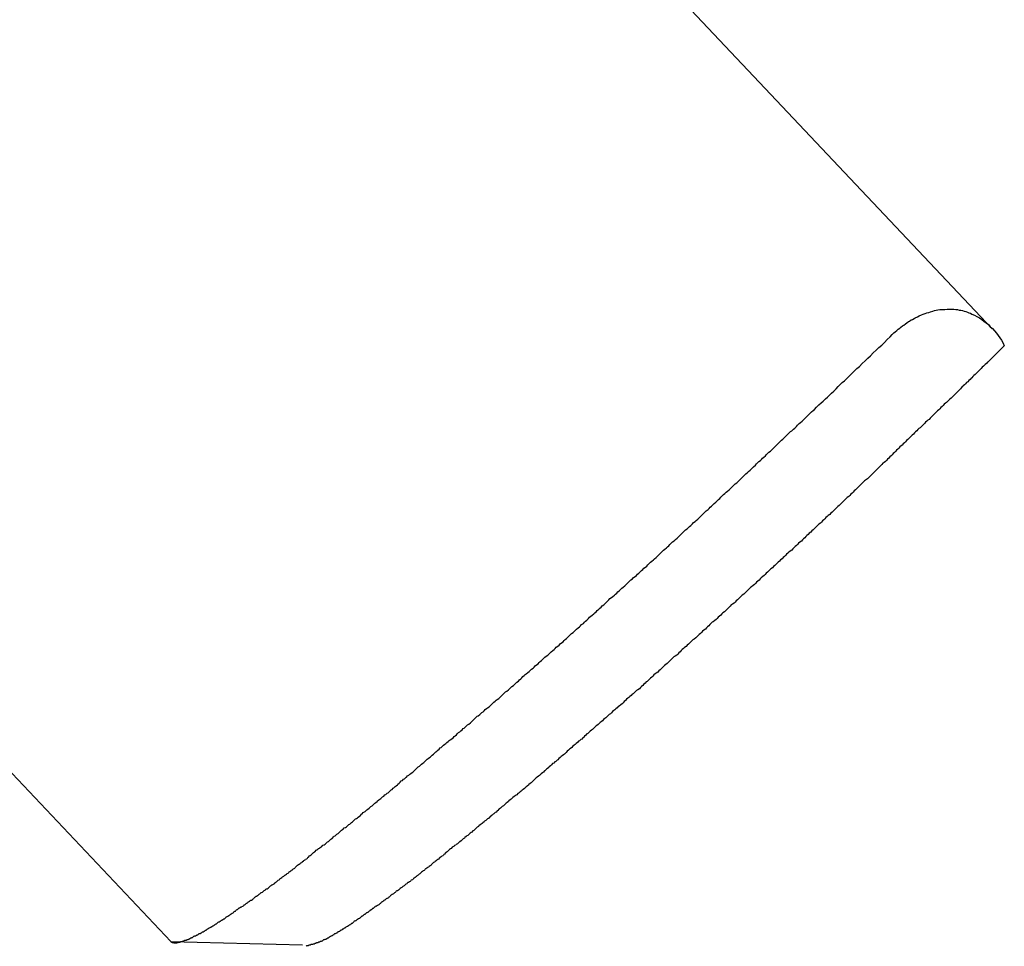
# Model space of a CAD drawing. Extents: x -33.7 to 33.7, y -35.3 to 35.3.
# Drawn here: x -7.3 to -6.8, y -0.9 to -0.4 of the extents above; entities that cross this region are included whole.
import ezdxf

# ---------------------------------------------------------------- set-up
doc = ezdxf.new("R2010")
doc.units = 0
doc.layers.get('0').update_dxf_attribs({"linetype": 'CONTINUOUS'})

msp = doc.modelspace()

# ---------------------------------------------------------------- linework, layer by layer
at = {"color": 0}
for points in [[(-6.7715, -0.5704), (-8.1252, 0.8624)], [(-6.7715, -0.5704), (-8.1252, 0.8624)], [(-6.7715, -0.5704), (-8.1252, 0.8624)], [(-6.7715, -0.5704), (-8.1252, 0.8624)], [(-6.7715, -0.5704), (-8.1252, 0.8624)], [(-6.7715, -0.5704), (-8.1252, 0.8624)], [(-6.7715, -0.5704), (-8.1252, 0.8624)], [(-6.7715, -0.5704), (-8.1252, 0.8624)], [(-6.7715, -0.5704), (-8.1252, 0.8624)], [(-6.7715, -0.5704), (-8.1252, 0.8624)], [(-6.7715, -0.5704), (-8.1252, 0.8624)], [(-6.7715, -0.5704), (-8.1252, 0.8624)], [(-6.7715, -0.5704), (-8.1252, 0.8624)], [(-6.7715, -0.5704), (-8.1252, 0.8624)], [(-6.7715, -0.5704), (-8.1252, 0.8624)], [(-6.7715, -0.5704), (-8.1252, 0.8624)], [(-6.7715, -0.5704), (-8.1252, 0.8624)], [(-6.7715, -0.5704), (-8.1252, 0.8624)], [(-6.7715, -0.5704), (-8.1252, 0.8624)], [(-6.7715, -0.5704), (-8.1252, 0.8624)], [(-6.7715, -0.5704), (-8.1252, 0.8624)], [(-8.5138, 0.4787), (-7.2121, -0.8991)], [(-8.5138, 0.4787), (-7.2121, -0.8991)], [(-8.5138, 0.4787), (-7.2121, -0.8991)], [(-8.5138, 0.4787), (-7.2121, -0.8991)], [(-8.5138, 0.4787), (-7.2121, -0.8991)], [(-8.5138, 0.4787), (-7.2121, -0.8991)], [(-8.5138, 0.4787), (-7.2121, -0.8991)], [(-8.5138, 0.4787), (-7.2121, -0.8991)], [(-8.5138, 0.4787), (-7.2121, -0.8991)], [(-8.5138, 0.4787), (-7.2121, -0.8991)], [(-8.5138, 0.4787), (-7.2121, -0.8991)], [(-8.5138, 0.4787), (-7.2121, -0.8991)], [(-8.5138, 0.4787), (-7.2121, -0.8991)], [(-8.5138, 0.4787), (-7.2121, -0.8991)], [(-8.5138, 0.4787), (-7.2121, -0.8991)], [(-8.5138, 0.4787), (-7.2121, -0.8991)], [(-8.5138, 0.4787), (-7.2121, -0.8991)], [(-8.5138, 0.4787), (-7.2121, -0.8991)], [(-8.5138, 0.4787), (-7.2121, -0.8991)], [(-8.5138, 0.4787), (-7.2121, -0.8991)], [(-8.5138, 0.4787), (-7.2121, -0.8991)], [(-6.825, -0.5735), (-6.825, -0.5735), (-6.8241, -0.5726), (-6.8234, -0.572), (-6.8225, -0.5713), (-6.8219, -0.5707), (-6.821, -0.5701), (-6.8204, -0.5695), (-6.8195, -0.5689), (-6.8189, -0.5684), (-6.818, -0.5678), (-6.8172, -0.5672), (-6.8163, -0.5666), (-6.8157, -0.5663), (-6.8148, -0.5657), (-6.8142, -0.5654), (-6.8133, -0.5649), (-6.8127, -0.5646), (-6.8127, -0.5646), (-6.8115, -0.564), (-6.8106, -0.5635), (-6.8094, -0.5629), (-6.8085, -0.5626), (-6.8073, -0.5622), (-6.8064, -0.5619), (-6.8054, -0.5616), (-6.8045, -0.5613), (-6.8033, -0.561), (-6.8024, -0.5607), (-6.8015, -0.5604), (-6.8006, -0.5603), (-6.7995, -0.56), (-6.7986, -0.56), (-6.7977, -0.56), (-6.7968, -0.56), (-6.7968, -0.56), (-6.7956, -0.5599), (-6.7947, -0.5599), (-6.7937, -0.5599), (-6.7928, -0.5599), (-6.7919, -0.5599), (-6.791, -0.5601), (-6.7901, -0.5601), (-6.7892, -0.5604), (-6.7883, -0.5604), (-6.7874, -0.5607), (-6.7865, -0.5609), (-6.7856, -0.5612), (-6.7847, -0.5615), (-6.7839, -0.5618), (-6.783, -0.5621), (-6.7824, -0.5626), (-6.7824, -0.5626), (-6.7809, -0.5632), (-6.7796, -0.5638), (-6.7782, -0.5645), (-6.777, -0.5654), (-6.7758, -0.5663), (-6.7746, -0.5672), (-6.7734, -0.5681), (-6.7724, -0.5693), (-6.7712, -0.5703), (-6.7702, -0.5715), (-6.7691, -0.5727), (-6.7682, -0.574), (-6.7673, -0.5752), (-6.7664, -0.5766), (-6.7655, -0.5781), (-6.7649, -0.5796)], [(-6.7715, -0.5704), (-6.7715, -0.5704)], [(-7.2121, -0.8991), (-7.2112, -0.8997), (-7.2112, -0.8997), (-7.2109, -0.8997), (-7.2109, -0.8997), (-7.2108, -0.8997), (-7.2108, -0.8997), (-7.2105, -0.8997), (-7.2105, -0.8997), (-7.2105, -0.8997), (-7.2105, -0.8998), (-7.2102, -0.8998), (-7.2102, -0.8998), (-7.2102, -0.8998), (-7.2102, -0.8998), (-7.2099, -0.8998), (-7.2099, -0.8998), (-7.2099, -0.8998), (-7.2099, -0.8999), (-7.2099, -0.8999), (-7.2096, -0.8998), (-7.2096, -0.8998), (-7.2093, -0.8998), (-7.2093, -0.8998), (-7.209, -0.8998), (-7.209, -0.8998), (-7.209, -0.8998), (-7.209, -0.8998), (-7.2087, -0.8997), (-7.2087, -0.8997), (-7.2085, -0.8997), (-7.2085, -0.8997), (-7.2082, -0.8997), (-7.2082, -0.8997), (-7.2082, -0.8997), (-7.2082, -0.8997), (-7.2082, -0.8997), (-7.2079, -0.8994), (-7.2079, -0.8994), (-7.2076, -0.8994), (-7.2076, -0.8994), (-7.2073, -0.8994), (-7.2073, -0.8994), (-7.2071, -0.8994), (-7.2071, -0.8994), (-7.2068, -0.8992), (-7.2068, -0.8992), (-7.2065, -0.8992), (-7.2065, -0.8992), (-7.2062, -0.8992), (-7.2062, -0.8992), (-7.2062, -0.8992), (-7.2062, -0.8992), (-7.2062, -0.8992), (-7.2059, -0.8989), (-7.2059, -0.8989), (-7.2056, -0.8989), (-7.2056, -0.8989), (-7.2053, -0.8987), (-7.2053, -0.8987), (-7.205, -0.8987), (-7.205, -0.8987), (-7.2047, -0.8984), (-7.2047, -0.8984), (-7.2044, -0.8984), (-7.2044, -0.8984), (-7.2041, -0.8984), (-7.2041, -0.8984), (-7.2038, -0.8984), (-7.2038, -0.8984), (-7.2038, -0.8984), (-7.2035, -0.8981), (-7.2032, -0.8981), (-7.2029, -0.8981), (-7.2029, -0.8981), (-7.2026, -0.8978), (-7.2026, -0.8978), (-7.2023, -0.8978), (-7.2023, -0.8978), (-7.202, -0.8975), (-7.202, -0.8975), (-7.2017, -0.8975), (-7.2017, -0.8975), (-7.2014, -0.8972), (-7.2014, -0.8972), (-7.2011, -0.8972), (-7.2011, -0.8972), (-7.2011, -0.8972), (-7.2008, -0.8969), (-7.2005, -0.8969), (-7.2002, -0.8966), (-7.2002, -0.8966), (-7.1999, -0.8963), (-7.1999, -0.8963), (-7.1996, -0.8963), (-7.1996, -0.8963), (-7.1993, -0.896), (-7.199, -0.896), (-7.1987, -0.896), (-7.1987, -0.896), (-7.1984, -0.8957), (-7.1984, -0.8957), (-7.1981, -0.8957), (-7.1981, -0.8957), (-7.1981, -0.8957), (-7.1978, -0.8954), (-7.1975, -0.8954), (-7.1972, -0.8951), (-7.1972, -0.8951), (-7.1969, -0.8948), (-7.1966, -0.8948), (-7.1963, -0.8948), (-7.1963, -0.8948), (-7.196, -0.8945), (-7.1957, -0.8945), (-7.1954, -0.8942), (-7.1954, -0.8942), (-7.1951, -0.8939), (-7.195, -0.8939), (-7.1947, -0.8939), (-7.1947, -0.8939), (-7.1947, -0.8939), (-7.1944, -0.8936), (-7.1941, -0.8936), (-7.1938, -0.8933), (-7.1938, -0.8933), (-7.1935, -0.893), (-7.1932, -0.893), (-7.1929, -0.8927), (-7.1929, -0.8927), (-7.1926, -0.8924), (-7.1923, -0.8924), (-7.192, -0.8921), (-7.192, -0.8921), (-7.1917, -0.8918), (-7.1914, -0.8918), (-7.1911, -0.8917), (-7.1911, -0.8917), (-7.1911, -0.8917), (-7.1908, -0.8914), (-7.1905, -0.8914), (-7.1902, -0.8911), (-7.19, -0.8911), (-7.1897, -0.8908), (-7.1894, -0.8908), (-7.1891, -0.8905), (-7.1891, -0.8905), (-7.1888, -0.8902), (-7.1885, -0.8902), (-7.1882, -0.8899), (-7.1882, -0.8899), (-7.1879, -0.8896), (-7.1876, -0.8896), (-7.1873, -0.8893), (-7.1873, -0.8893), (-7.1873, -0.8893), (-7.187, -0.889), (-7.1867, -0.8888), (-7.1864, -0.8885), (-7.1861, -0.8885), (-7.1858, -0.8882), (-7.1855, -0.8882), (-7.1852, -0.8879), (-7.1852, -0.8879), (-7.1849, -0.8876), (-7.1846, -0.8876), (-7.1843, -0.8873), (-7.184, -0.8873), (-7.1837, -0.887), (-7.1834, -0.887), (-7.1831, -0.8867), (-7.1831, -0.8867), (-7.1831, -0.8867), (-7.1828, -0.8864), (-7.1825, -0.8861), (-7.1822, -0.8858), (-7.1819, -0.8858), (-7.1816, -0.8855), (-7.1813, -0.8855), (-7.181, -0.8852), (-7.1808, -0.8852), (-7.1805, -0.8849), (-7.1802, -0.8846), (-7.1799, -0.8843), (-7.1796, -0.8843), (-7.1793, -0.884), (-7.179, -0.884), (-7.1787, -0.8837), (-7.1787, -0.8837), (-7.1787, -0.8837), (-7.1784, -0.8834), (-7.1781, -0.8831), (-7.1778, -0.8828), (-7.1775, -0.8828), (-7.1772, -0.8825), (-7.1769, -0.8822), (-7.1766, -0.8819), (-7.1763, -0.8819), (-7.176, -0.8816), (-7.1757, -0.8813), (-7.1754, -0.881), (-7.1751, -0.881), (-7.1748, -0.8807), (-7.1745, -0.8807), (-7.1742, -0.8804), (-7.174, -0.8804), (-7.174, -0.8804), (-7.1734, -0.8801), (-7.1731, -0.8798), (-7.1728, -0.8795), (-7.1725, -0.8795), (-7.1722, -0.8792), (-7.1719, -0.8789), (-7.1716, -0.8786), (-7.1713, -0.8786), (-7.171, -0.8783), (-7.1707, -0.878), (-7.1704, -0.8777), (-7.1701, -0.8777), (-7.1698, -0.8774), (-7.1695, -0.8772), (-7.1692, -0.8769), (-7.1689, -0.8769), (-7.1689, -0.8769), (-7.1683, -0.8766), (-7.168, -0.8763), (-7.1677, -0.876), (-7.1674, -0.8757), (-7.1671, -0.8754), (-7.1668, -0.8751), (-7.1665, -0.8748), (-7.1662, -0.8748), (-7.1656, -0.8745), (-7.1653, -0.8742), (-7.165, -0.8739), (-7.1647, -0.8738), (-7.1644, -0.8735), (-7.1641, -0.8732), (-7.1638, -0.8729), (-7.1635, -0.8729), (-7.1635, -0.8729), (-7.1629, -0.8726), (-7.1626, -0.8723), (-7.1623, -0.872), (-7.162, -0.8717), (-7.1614, -0.8714), (-7.1611, -0.8711), (-7.1608, -0.8708), (-7.1605, -0.8708), (-7.1599, -0.8705), (-7.1596, -0.8702), (-7.1593, -0.8699), (-7.159, -0.8696), (-7.1586, -0.8693), (-7.1583, -0.869), (-7.158, -0.8687), (-7.1577, -0.8687), (-7.1577, -0.8687), (-7.1571, -0.8684), (-7.1568, -0.8681), (-7.1564, -0.8678), (-7.1561, -0.8675), (-7.1555, -0.8672), (-7.1552, -0.8669), (-7.1549, -0.8666), (-7.1546, -0.8663), (-7.154, -0.866), (-7.1537, -0.8657), (-7.1534, -0.8654), (-7.1531, -0.8651), (-7.1525, -0.8648), (-7.1522, -0.8645), (-7.1519, -0.8642), (-7.1516, -0.864), (-7.1516, -0.864), (-7.151, -0.8636), (-7.1507, -0.8633), (-7.1501, -0.863), (-7.1498, -0.8627), (-7.1492, -0.8624), (-7.1489, -0.8621), (-7.1486, -0.8618), (-7.1483, -0.8615), (-7.1477, -0.8612), (-7.1474, -0.8609), (-7.1469, -0.8606), (-7.1466, -0.8603), (-7.146, -0.86), (-7.1457, -0.8597), (-7.1454, -0.8594), (-7.1451, -0.8591), (-7.1451, -0.8591), (-7.1445, -0.8585), (-7.1442, -0.8582), (-7.1436, -0.8579), (-7.1433, -0.8576), (-7.1427, -0.8573), (-7.1424, -0.857), (-7.1419, -0.8567), (-7.1416, -0.8564), (-7.141, -0.8559), (-7.1407, -0.8556), (-7.1401, -0.8553), (-7.1398, -0.855), (-7.1392, -0.8547), (-7.1389, -0.8544), (-7.1386, -0.8541), (-7.1383, -0.8538), (-7.1383, -0.8538), (-7.1377, -0.8532), (-7.1374, -0.8529), (-7.1368, -0.8526), (-7.1365, -0.8523), (-7.1359, -0.8517), (-7.1356, -0.8514), (-7.135, -0.8511), (-7.1347, -0.8508), (-7.1341, -0.8502), (-7.1338, -0.8499), (-7.1332, -0.8496), (-7.1329, -0.8493), (-7.1323, -0.849), (-7.132, -0.8487), (-7.1314, -0.8484), (-7.1311, -0.8481), (-7.1311, -0.8481), (-7.1305, -0.8475), (-7.1299, -0.8472), (-7.1293, -0.8469), (-7.129, -0.8466), (-7.1284, -0.846), (-7.1281, -0.8457), (-7.1275, -0.8454), (-7.1272, -0.8451), (-7.1266, -0.8445), (-7.1263, -0.8442), (-7.1257, -0.8439), (-7.1254, -0.8436), (-7.1248, -0.843), (-7.1245, -0.8427), (-7.1239, -0.8424), (-7.1236, -0.8421), (-7.1236, -0.8421), (-7.123, -0.8415), (-7.1224, -0.8412), (-7.1218, -0.8406), (-7.1215, -0.8403), (-7.1209, -0.8397), (-7.1206, -0.8394), (-7.12, -0.8391), (-7.1197, -0.8388), (-7.1191, -0.8382), (-7.1185, -0.8379), (-7.1179, -0.8376), (-7.1176, -0.8373), (-7.117, -0.8367), (-7.1167, -0.8364), (-7.1161, -0.8361), (-7.1158, -0.8358), (-7.1158, -0.8358), (-7.1152, -0.8352), (-7.1146, -0.8349), (-7.114, -0.8343), (-7.1137, -0.834), (-7.1131, -0.8334), (-7.1125, -0.8331), (-7.1119, -0.8327), (-7.1116, -0.8324), (-7.111, -0.8318), (-7.1104, -0.8315), (-7.1098, -0.8309), (-7.1095, -0.8306), (-7.1089, -0.83), (-7.1085, -0.8297), (-7.1079, -0.8294), (-7.1076, -0.8291), (-7.1076, -0.8291), (-7.107, -0.8285), (-7.1064, -0.8282), (-7.1058, -0.8276), (-7.1054, -0.8273), (-7.1048, -0.8267), (-7.1042, -0.8264), (-7.1036, -0.8258), (-7.1033, -0.8255), (-7.1027, -0.8249), (-7.1021, -0.8246), (-7.1015, -0.824), (-7.1012, -0.8237), (-7.1006, -0.8231), (-7.1, -0.8228), (-7.0994, -0.8224), (-7.0991, -0.8221), (-7.0991, -0.8221), (-7.0985, -0.8215), (-7.0979, -0.8211), (-7.0973, -0.8205), (-7.0967, -0.8202), (-7.0961, -0.8196), (-7.0955, -0.8193), (-7.0949, -0.8187), (-7.0946, -0.8184), (-7.094, -0.8178), (-7.0934, -0.8175), (-7.0928, -0.8169), (-7.0924, -0.8166), (-7.0918, -0.816), (-7.0912, -0.8157), (-7.0906, -0.8151), (-7.0903, -0.8148), (-7.0903, -0.8148), (-7.0897, -0.8142), (-7.0891, -0.8136), (-7.0885, -0.813), (-7.0879, -0.8127), (-7.0873, -0.8121), (-7.0867, -0.8118), (-7.0861, -0.8112), (-7.0857, -0.8109), (-7.0851, -0.8103), (-7.0845, -0.8099), (-7.0839, -0.8093), (-7.0833, -0.809), (-7.0827, -0.8084), (-7.0821, -0.8081), (-7.0815, -0.8075), (-7.0812, -0.8072), (-7.0812, -0.8072), (-7.0806, -0.8066), (-7.08, -0.806), (-7.0794, -0.8054), (-7.0788, -0.8051), (-7.0782, -0.8045), (-7.0776, -0.804), (-7.077, -0.8034), (-7.0764, -0.8031), (-7.0758, -0.8025), (-7.0752, -0.8019), (-7.0746, -0.8013), (-7.074, -0.801), (-7.0734, -0.8004), (-7.0728, -0.8001), (-7.0722, -0.7995), (-7.0719, -0.7992), (-7.0719, -0.7992), (-7.0712, -0.7986), (-7.0706, -0.798), (-7.07, -0.7974), (-7.0694, -0.7971), (-7.0688, -0.7965), (-7.0682, -0.7959), (-7.0676, -0.7953), (-7.067, -0.795), (-7.0664, -0.7944), (-7.0658, -0.7938), (-7.0652, -0.7932), (-7.0646, -0.7929), (-7.064, -0.7923), (-7.0634, -0.7919), (-7.0628, -0.7913), (-7.0622, -0.791), (-7.0622, -0.791), (-7.0613, -0.7904), (-7.0607, -0.7898), (-7.0601, -0.7892), (-7.0595, -0.7888), (-7.0589, -0.7882), (-7.0583, -0.7876), (-7.0577, -0.787), (-7.0571, -0.7867), (-7.0565, -0.7861), (-7.0559, -0.7855), (-7.0553, -0.7849), (-7.0547, -0.7846), (-7.0541, -0.784), (-7.0535, -0.7834), (-7.0529, -0.7828), (-7.0523, -0.7825), (-7.0523, -0.7825), (-7.0514, -0.7819), (-7.0508, -0.7813), (-7.0502, -0.7807), (-7.0496, -0.7801), (-7.049, -0.7795), (-7.0484, -0.7789), (-7.0478, -0.7783), (-7.0472, -0.778), (-7.0464, -0.7774), (-7.0458, -0.7768), (-7.0452, -0.7762), (-7.0446, -0.7759), (-7.044, -0.7753), (-7.0434, -0.7747), (-7.0428, -0.7741), (-7.0422, -0.7738), (-7.0422, -0.7738), (-7.0413, -0.7732), (-7.0407, -0.7726), (-7.0401, -0.772), (-7.0395, -0.7714), (-7.0388, -0.7708), (-7.0382, -0.7702), (-7.0376, -0.7696), (-7.037, -0.7693), (-7.0361, -0.7687), (-7.0355, -0.7681), (-7.0349, -0.7675), (-7.0343, -0.7669), (-7.0337, -0.7663), (-7.0331, -0.7657), (-7.0325, -0.7651), (-7.0319, -0.7648), (-7.0319, -0.7648), (-7.031, -0.7642), (-7.0304, -0.7636), (-7.0298, -0.763), (-7.0292, -0.7624), (-7.0283, -0.7618), (-7.0277, -0.7612), (-7.0271, -0.7606), (-7.0265, -0.76), (-7.0256, -0.7594), (-7.025, -0.7588), (-7.0244, -0.7582), (-7.0238, -0.7576), (-7.0232, -0.757), (-7.0226, -0.7564), (-7.022, -0.7558), (-7.0214, -0.7555), (-7.0214, -0.7555), (-7.0205, -0.7549), (-7.0199, -0.7543), (-7.0193, -0.7537), (-7.0187, -0.7531), (-7.0178, -0.7525), (-7.0172, -0.7519), (-7.0166, -0.7513), (-7.016, -0.7507), (-7.0151, -0.7501), (-7.0145, -0.7495), (-7.0139, -0.7489), (-7.0133, -0.7483), (-7.0126, -0.7477), (-7.012, -0.7471), (-7.0114, -0.7465), (-7.0108, -0.7461), (-7.0108, -0.7461), (-7.0099, -0.7455), (-7.0093, -0.7449), (-7.0086, -0.7443), (-7.008, -0.7437), (-7.0071, -0.7431), (-7.0065, -0.7425), (-7.0059, -0.7419), (-7.0053, -0.7413), (-7.0044, -0.7407), (-7.0038, -0.7401), (-7.0032, -0.7395), (-7.0026, -0.7389), (-7.0017, -0.7383), (-7.0011, -0.7377), (-7.0005, -0.7371), (-6.9999, -0.7365), (-6.9999, -0.7365), (-6.999, -0.7357), (-6.9984, -0.7351), (-6.9977, -0.7345), (-6.9971, -0.7339), (-6.9962, -0.7333), (-6.9956, -0.7327), (-6.995, -0.7321), (-6.9944, -0.7315), (-6.9935, -0.7309), (-6.9929, -0.7303), (-6.9923, -0.7297), (-6.9917, -0.7291), (-6.9908, -0.7285), (-6.9902, -0.7279), (-6.9896, -0.7273), (-6.989, -0.7267), (-6.989, -0.7267), (-6.9881, -0.7258), (-6.9875, -0.7252), (-6.9867, -0.7246), (-6.9861, -0.724), (-6.9852, -0.7234), (-6.9846, -0.7228), (-6.984, -0.7222), (-6.9834, -0.7216), (-6.9825, -0.7209), (-6.9819, -0.7203), (-6.9813, -0.7197), (-6.9807, -0.7191), (-6.9798, -0.7185), (-6.9792, -0.7179), (-6.9786, -0.7173), (-6.978, -0.7167), (-6.978, -0.7167), (-6.9771, -0.7158), (-6.9765, -0.7152), (-6.9756, -0.7146), (-6.975, -0.714), (-6.9741, -0.7134), (-6.9735, -0.7128), (-6.9729, -0.7122), (-6.9723, -0.7116), (-6.9714, -0.7108), (-6.9708, -0.7102), (-6.9701, -0.7096), (-6.9695, -0.709), (-6.9686, -0.7084), (-6.968, -0.7078), (-6.9674, -0.7072), (-6.9668, -0.7066), (-6.9668, -0.7066), (-6.9659, -0.7057), (-6.9653, -0.7051), (-6.9644, -0.7045), (-6.9638, -0.7039), (-6.9629, -0.7033), (-6.9623, -0.7027), (-6.9617, -0.7021), (-6.9611, -0.7015), (-6.9602, -0.7007), (-6.9596, -0.7001), (-6.9589, -0.6995), (-6.9583, -0.6989), (-6.9574, -0.6983), (-6.9568, -0.6977), (-6.9562, -0.6971), (-6.9556, -0.6965), (-6.9556, -0.6965), (-6.9547, -0.6956), (-6.9541, -0.695), (-6.9532, -0.6944), (-6.9526, -0.6938), (-6.9517, -0.6931), (-6.9511, -0.6925), (-6.9505, -0.6919), (-6.9499, -0.6913), (-6.949, -0.6904), (-6.9484, -0.6898), (-6.9477, -0.6892), (-6.9471, -0.6886), (-6.9462, -0.688), (-6.9456, -0.6874), (-6.945, -0.6868), (-6.9444, -0.6862), (-6.9444, -0.6862), (-6.9435, -0.6853), (-6.9429, -0.6847), (-6.942, -0.6841), (-6.9414, -0.6835), (-6.9405, -0.6828), (-6.9399, -0.6822), (-6.9393, -0.6816), (-6.9387, -0.681), (-6.9378, -0.6801), (-6.9372, -0.6795), (-6.9365, -0.6789), (-6.9359, -0.6783), (-6.935, -0.6777), (-6.9344, -0.6771), (-6.9338, -0.6765), (-6.9332, -0.6759), (-6.9332, -0.6759), (-6.9323, -0.675), (-6.9317, -0.6744), (-6.9308, -0.6738), (-6.9302, -0.6732), (-6.9293, -0.6725), (-6.9287, -0.6719), (-6.9281, -0.6713), (-6.9275, -0.6707), (-6.9266, -0.6698), (-6.926, -0.6692), (-6.9254, -0.6686), (-6.9248, -0.668), (-6.9239, -0.6674), (-6.9233, -0.6668), (-6.9227, -0.6662), (-6.9221, -0.6656), (-6.9221, -0.6656), (-6.9212, -0.6647), (-6.9206, -0.6641), (-6.9197, -0.6635), (-6.9191, -0.6629), (-6.9182, -0.662), (-6.9176, -0.6614), (-6.917, -0.6608), (-6.9164, -0.6602), (-6.9155, -0.6593), (-6.9149, -0.6587), (-6.9141, -0.6581), (-6.9135, -0.6575), (-6.9126, -0.6569), (-6.912, -0.6563), (-6.9114, -0.6557), (-6.9108, -0.6551), (-6.9108, -0.6551), (-6.9099, -0.6542), (-6.9093, -0.6536), (-6.9084, -0.653), (-6.9078, -0.6524), (-6.9069, -0.6515), (-6.9063, -0.6509), (-6.9057, -0.6503), (-6.9051, -0.6497), (-6.9042, -0.6488), (-6.9036, -0.6482), (-6.9027, -0.6476), (-6.9021, -0.647), (-6.9012, -0.6462), (-6.9006, -0.6456), (-6.9, -0.645), (-6.8994, -0.6444), (-6.8994, -0.6444), (-6.8985, -0.6435), (-6.8979, -0.6429), (-6.8973, -0.6423), (-6.8967, -0.6417), (-6.8958, -0.6411), (-6.8952, -0.6405), (-6.8946, -0.6399), (-6.894, -0.6393), (-6.8931, -0.6385), (-6.8925, -0.6379), (-6.8919, -0.6373), (-6.8913, -0.6367), (-6.8904, -0.6361), (-6.8898, -0.6355), (-6.8892, -0.6349), (-6.8886, -0.6343), (-6.8886, -0.6343), (-6.888, -0.6337), (-6.8874, -0.6331), (-6.8868, -0.6325), (-6.8862, -0.6319), (-6.8856, -0.6313), (-6.885, -0.6307), (-6.8844, -0.6301), (-6.8838, -0.6297), (-6.8832, -0.6291), (-6.8826, -0.6285), (-6.882, -0.6279), (-6.8814, -0.6273), (-6.8808, -0.6267), (-6.8802, -0.6261), (-6.8796, -0.6255), (-6.879, -0.6252), (-6.879, -0.6252), (-6.8781, -0.6243), (-6.8773, -0.6237), (-6.8764, -0.6228), (-6.8758, -0.6222), (-6.8749, -0.6213), (-6.8743, -0.6207), (-6.8734, -0.62), (-6.8728, -0.6194), (-6.8719, -0.6185), (-6.8713, -0.6179), (-6.8704, -0.617), (-6.8698, -0.6164), (-6.8689, -0.6155), (-6.8683, -0.6149), (-6.8674, -0.6143), (-6.8668, -0.6137), (-6.8668, -0.6137), (-6.8656, -0.6125), (-6.8644, -0.6113), (-6.8632, -0.6101), (-6.8621, -0.6092), (-6.8609, -0.608), (-6.8597, -0.6071), (-6.8585, -0.6059), (-6.8576, -0.605), (-6.8564, -0.6038), (-6.8552, -0.6026), (-6.854, -0.6014), (-6.8531, -0.6005), (-6.8519, -0.5993), (-6.8507, -0.5984), (-6.8495, -0.5972), (-6.8486, -0.5963), (-6.8486, -0.5963), (-6.8471, -0.5948), (-6.8456, -0.5933), (-6.8441, -0.5918), (-6.8426, -0.5906), (-6.8411, -0.5891), (-6.8396, -0.5876), (-6.8381, -0.5861), (-6.8367, -0.5849), (-6.8352, -0.5834), (-6.8337, -0.5819), (-6.8322, -0.5804), (-6.8307, -0.5792), (-6.8292, -0.5777), (-6.8277, -0.5762), (-6.8262, -0.5747), (-6.825, -0.5735)], [(-6.7649, -0.5796), (-6.7736, -0.5881), (-6.7736, -0.5881), (-6.7739, -0.5884), (-6.7745, -0.589), (-6.7751, -0.5896), (-6.7757, -0.5902), (-6.7761, -0.5905), (-6.7767, -0.5911), (-6.7773, -0.5917), (-6.7779, -0.5923), (-6.7782, -0.5926), (-6.7788, -0.5932), (-6.7794, -0.5938), (-6.78, -0.5944), (-6.7806, -0.5949), (-6.7812, -0.5955), (-6.7818, -0.5961), (-6.7824, -0.5967), (-6.7824, -0.5967), (-6.7827, -0.597), (-6.7833, -0.5976), (-6.7839, -0.5982), (-6.7845, -0.5988), (-6.7851, -0.5993), (-6.7857, -0.5999), (-6.7863, -0.6005), (-6.7869, -0.6011), (-6.7872, -0.6014), (-6.7878, -0.602), (-6.7884, -0.6026), (-6.789, -0.6032), (-6.7896, -0.6038), (-6.7902, -0.6044), (-6.7908, -0.605), (-6.7914, -0.6056), (-6.7914, -0.6056), (-6.7917, -0.6059), (-6.7923, -0.6065), (-6.7929, -0.6071), (-6.7935, -0.6077), (-6.7941, -0.6082), (-6.7947, -0.6088), (-6.7953, -0.6094), (-6.7959, -0.61), (-6.7965, -0.6103), (-6.7971, -0.6109), (-6.7977, -0.6115), (-6.7983, -0.6121), (-6.7989, -0.6127), (-6.7995, -0.6133), (-6.8001, -0.6139), (-6.8007, -0.6145), (-6.8007, -0.6145), (-6.8011, -0.6148), (-6.8017, -0.6154), (-6.8023, -0.616), (-6.8029, -0.6166), (-6.8035, -0.6172), (-6.8041, -0.6178), (-6.8047, -0.6184), (-6.8053, -0.619), (-6.8059, -0.6194), (-6.8065, -0.62), (-6.8071, -0.6206), (-6.8077, -0.6212), (-6.8083, -0.6218), (-6.8089, -0.6224), (-6.8095, -0.623), (-6.8101, -0.6236), (-6.8101, -0.6236), (-6.8107, -0.6239), (-6.8113, -0.6245), (-6.8119, -0.6251), (-6.8125, -0.6257), (-6.8131, -0.6263), (-6.8137, -0.6269), (-6.8143, -0.6275), (-6.8149, -0.6281), (-6.8155, -0.6286), (-6.8161, -0.6292), (-6.8167, -0.6298), (-6.8173, -0.6304), (-6.8179, -0.631), (-6.8185, -0.6316), (-6.8191, -0.6322), (-6.8197, -0.6328), (-6.8197, -0.6328), (-6.8203, -0.6332), (-6.8209, -0.6338), (-6.8215, -0.6344), (-6.8221, -0.635), (-6.8227, -0.6356), (-6.8233, -0.6362), (-6.8239, -0.6368), (-6.8245, -0.6374), (-6.8251, -0.638), (-6.8257, -0.6386), (-6.8263, -0.6392), (-6.8269, -0.6398), (-6.8275, -0.6404), (-6.8281, -0.641), (-6.8287, -0.6416), (-6.8294, -0.6422), (-6.8294, -0.6422), (-6.83, -0.6426), (-6.8306, -0.6432), (-6.8312, -0.6438), (-6.8318, -0.6444), (-6.8324, -0.645), (-6.833, -0.6456), (-6.8336, -0.6462), (-6.8342, -0.6468), (-6.8348, -0.6474), (-6.8354, -0.648), (-6.836, -0.6486), (-6.8366, -0.6492), (-6.8372, -0.6498), (-6.8378, -0.6504), (-6.8384, -0.651), (-6.8393, -0.6516), (-6.8393, -0.6516), (-6.8399, -0.652), (-6.8405, -0.6526), (-6.8411, -0.6532), (-6.8417, -0.6538), (-6.8423, -0.6544), (-6.8429, -0.655), (-6.8435, -0.6556), (-6.8442, -0.6562), (-6.8448, -0.6568), (-6.8454, -0.6574), (-6.846, -0.658), (-6.8466, -0.6586), (-6.8472, -0.6592), (-6.8478, -0.6598), (-6.8484, -0.6604), (-6.8493, -0.661), (-6.8493, -0.661), (-6.8499, -0.6616), (-6.8505, -0.6622), (-6.8511, -0.6628), (-6.8517, -0.6634), (-6.8523, -0.664), (-6.8529, -0.6646), (-6.8535, -0.6652), (-6.8543, -0.6658), (-6.8549, -0.6664), (-6.8555, -0.667), (-6.8561, -0.6676), (-6.8567, -0.6682), (-6.8573, -0.6688), (-6.8579, -0.6694), (-6.8585, -0.67), (-6.8594, -0.6706), (-6.8594, -0.6706), (-6.86, -0.6711), (-6.8606, -0.6717), (-6.8612, -0.6723), (-6.8618, -0.6729), (-6.8624, -0.6735), (-6.863, -0.6741), (-6.8636, -0.6747), (-6.8645, -0.6753), (-6.8651, -0.6759), (-6.8657, -0.6765), (-6.8663, -0.6771), (-6.8669, -0.6777), (-6.8675, -0.6783), (-6.8681, -0.6789), (-6.8687, -0.6795), (-6.8696, -0.6801), (-6.8696, -0.6801), (-6.8702, -0.6807), (-6.8708, -0.6813), (-6.8714, -0.6819), (-6.872, -0.6825), (-6.8726, -0.6831), (-6.8732, -0.6837), (-6.8738, -0.6843), (-6.8747, -0.6849), (-6.8753, -0.6855), (-6.8759, -0.6861), (-6.8765, -0.6867), (-6.8772, -0.6873), (-6.8778, -0.6879), (-6.8784, -0.6885), (-6.879, -0.6891), (-6.8799, -0.6897), (-6.8799, -0.6897), (-6.8805, -0.6902), (-6.8811, -0.6908), (-6.8817, -0.6914), (-6.8823, -0.692), (-6.8829, -0.6926), (-6.8835, -0.6932), (-6.8841, -0.6938), (-6.885, -0.6944), (-6.8856, -0.695), (-6.8862, -0.6956), (-6.8868, -0.6962), (-6.8875, -0.6968), (-6.8881, -0.6974), (-6.8887, -0.698), (-6.8893, -0.6986), (-6.8902, -0.6992), (-6.8902, -0.6992), (-6.8908, -0.6998), (-6.8914, -0.7004), (-6.892, -0.701), (-6.8926, -0.7016), (-6.8932, -0.7022), (-6.8938, -0.7028), (-6.8944, -0.7034), (-6.8953, -0.704), (-6.8959, -0.7046), (-6.8965, -0.7052), (-6.8971, -0.7058), (-6.8978, -0.7064), (-6.8984, -0.707), (-6.899, -0.7076), (-6.8996, -0.7082), (-6.9005, -0.7088), (-6.9005, -0.7088), (-6.9011, -0.7092), (-6.9017, -0.7098), (-6.9023, -0.7104), (-6.9029, -0.711), (-6.9035, -0.7116), (-6.9041, -0.7122), (-6.9047, -0.7128), (-6.9056, -0.7134), (-6.9062, -0.714), (-6.9068, -0.7146), (-6.9074, -0.7152), (-6.9081, -0.7158), (-6.9087, -0.7164), (-6.9093, -0.717), (-6.9099, -0.7176), (-6.9108, -0.7182), (-6.9108, -0.7182), (-6.9114, -0.7186), (-6.912, -0.7192), (-6.9126, -0.7198), (-6.9132, -0.7204), (-6.9138, -0.721), (-6.9144, -0.7216), (-6.915, -0.7222), (-6.9159, -0.7228), (-6.9165, -0.7234), (-6.9171, -0.724), (-6.9177, -0.7246), (-6.9184, -0.7252), (-6.919, -0.7258), (-6.9196, -0.7264), (-6.9202, -0.727), (-6.9211, -0.7276), (-6.9211, -0.7276), (-6.9217, -0.7279), (-6.9223, -0.7285), (-6.9229, -0.7291), (-6.9235, -0.7297), (-6.9241, -0.7303), (-6.9247, -0.7309), (-6.9253, -0.7315), (-6.9262, -0.7321), (-6.9268, -0.7327), (-6.9274, -0.7333), (-6.928, -0.7339), (-6.9287, -0.7345), (-6.9293, -0.7351), (-6.9299, -0.7357), (-6.9305, -0.7363), (-6.9314, -0.7369), (-6.9314, -0.7369), (-6.932, -0.7372), (-6.9326, -0.7378), (-6.9332, -0.7384), (-6.9338, -0.739), (-6.9344, -0.7396), (-6.935, -0.7402), (-6.9356, -0.7408), (-6.9365, -0.7414), (-6.9371, -0.7419), (-6.9377, -0.7425), (-6.9383, -0.7431), (-6.9389, -0.7437), (-6.9395, -0.7443), (-6.9401, -0.7449), (-6.9407, -0.7455), (-6.9416, -0.7461), (-6.9416, -0.7461), (-6.9422, -0.7464), (-6.9428, -0.747), (-6.9434, -0.7476), (-6.944, -0.7482), (-6.9446, -0.7488), (-6.9452, -0.7494), (-6.9458, -0.75), (-6.9466, -0.7506), (-6.9472, -0.751), (-6.9478, -0.7516), (-6.9484, -0.7522), (-6.949, -0.7528), (-6.9496, -0.7534), (-6.9502, -0.754), (-6.9508, -0.7546), (-6.9517, -0.7552), (-6.9517, -0.7552), (-6.9523, -0.7555), (-6.9529, -0.7561), (-6.9535, -0.7567), (-6.9541, -0.7573), (-6.9547, -0.7578), (-6.9553, -0.7584), (-6.9559, -0.759), (-6.9565, -0.7596), (-6.9571, -0.7599), (-6.9577, -0.7605), (-6.9583, -0.7611), (-6.9589, -0.7617), (-6.9595, -0.7623), (-6.9601, -0.7629), (-6.9607, -0.7635), (-6.9616, -0.7641), (-6.9616, -0.7641), (-6.9622, -0.7644), (-6.9628, -0.765), (-6.9634, -0.7656), (-6.964, -0.7662), (-6.9646, -0.7665), (-6.9652, -0.7671), (-6.9658, -0.7677), (-6.9664, -0.7683), (-6.967, -0.7686), (-6.9676, -0.7692), (-6.9682, -0.7698), (-6.9688, -0.7704), (-6.9694, -0.771), (-6.97, -0.7716), (-6.9706, -0.7722), (-6.9715, -0.7728), (-6.9715, -0.7728), (-6.9721, -0.7731), (-6.9727, -0.7737), (-6.9733, -0.7743), (-6.9739, -0.7749), (-6.9745, -0.7752), (-6.9751, -0.7758), (-6.9757, -0.7764), (-6.9763, -0.777), (-6.9769, -0.7773), (-6.9775, -0.7779), (-6.9781, -0.7785), (-6.9787, -0.7791), (-6.9793, -0.7795), (-6.9799, -0.7801), (-6.9805, -0.7807), (-6.9812, -0.7813), (-6.9812, -0.7813), (-6.9817, -0.7816), (-6.9823, -0.7822), (-6.9829, -0.7827), (-6.9835, -0.7833), (-6.9841, -0.7836), (-6.9847, -0.7842), (-6.9853, -0.7848), (-6.9859, -0.7854), (-6.9865, -0.7857), (-6.9871, -0.7863), (-6.9877, -0.7869), (-6.9883, -0.7875), (-6.9889, -0.7878), (-6.9895, -0.7884), (-6.9901, -0.789), (-6.9907, -0.7896), (-6.9907, -0.7896), (-6.991, -0.7899), (-6.9916, -0.7905), (-6.9922, -0.7908), (-6.9928, -0.7914), (-6.9934, -0.7917), (-6.994, -0.7923), (-6.9946, -0.7929), (-6.9952, -0.7935), (-6.9958, -0.7938), (-6.9964, -0.7944), (-6.997, -0.795), (-6.9976, -0.7956), (-6.9982, -0.7959), (-6.9988, -0.7965), (-6.9994, -0.7971), (-7, -0.7977), (-7, -0.7977), (-7.0003, -0.798), (-7.0009, -0.7986), (-7.0015, -0.7989), (-7.0021, -0.7995), (-7.0027, -0.7998), (-7.0033, -0.8004), (-7.0039, -0.801), (-7.0045, -0.8016), (-7.0049, -0.8019), (-7.0055, -0.8025), (-7.0061, -0.8028), (-7.0067, -0.8034), (-7.0073, -0.8037), (-7.0079, -0.8043), (-7.0085, -0.8049), (-7.0091, -0.8055), (-7.0091, -0.8055), (-7.0094, -0.8058), (-7.01, -0.8064), (-7.0106, -0.8067), (-7.0112, -0.8073), (-7.0116, -0.8076), (-7.0122, -0.8082), (-7.0128, -0.8086), (-7.0134, -0.8092), (-7.0137, -0.8095), (-7.0143, -0.8101), (-7.0149, -0.8104), (-7.0155, -0.811), (-7.0161, -0.8113), (-7.0167, -0.8119), (-7.0173, -0.8125), (-7.0179, -0.8131), (-7.0179, -0.8131), (-7.0182, -0.8134), (-7.0188, -0.814), (-7.0194, -0.8143), (-7.02, -0.8149), (-7.0203, -0.8152), (-7.0209, -0.8158), (-7.0215, -0.8161), (-7.0221, -0.8167), (-7.0224, -0.817), (-7.023, -0.8176), (-7.0236, -0.8179), (-7.0242, -0.8185), (-7.0247, -0.8188), (-7.0253, -0.8194), (-7.0259, -0.8198), (-7.0265, -0.8204), (-7.0265, -0.8204), (-7.0268, -0.8207), (-7.0274, -0.821), (-7.028, -0.8213), (-7.0286, -0.8219), (-7.0289, -0.8222), (-7.0295, -0.8228), (-7.0301, -0.8231), (-7.0307, -0.8237), (-7.031, -0.824), (-7.0316, -0.8246), (-7.0322, -0.8249), (-7.0328, -0.8255), (-7.0331, -0.8258), (-7.0337, -0.8264), (-7.0343, -0.8267), (-7.0349, -0.8273), (-7.0349, -0.8273), (-7.0352, -0.8276), (-7.0358, -0.8279), (-7.0361, -0.8282), (-7.0367, -0.8288), (-7.037, -0.8291), (-7.0376, -0.8297), (-7.0382, -0.83), (-7.0388, -0.8306), (-7.0391, -0.8309), (-7.0397, -0.8313), (-7.0402, -0.8316), (-7.0408, -0.8322), (-7.0411, -0.8325), (-7.0417, -0.8331), (-7.0423, -0.8334), (-7.0429, -0.834), (-7.0429, -0.834), (-7.0432, -0.8343), (-7.0438, -0.8346), (-7.0441, -0.8349), (-7.0447, -0.8355), (-7.045, -0.8358), (-7.0456, -0.8362), (-7.0462, -0.8365), (-7.0468, -0.8371), (-7.0471, -0.8374), (-7.0477, -0.8377), (-7.048, -0.838), (-7.0486, -0.8386), (-7.0489, -0.8389), (-7.0495, -0.8395), (-7.0501, -0.8398), (-7.0507, -0.8404), (-7.0507, -0.8404), (-7.051, -0.8407), (-7.0516, -0.841), (-7.0519, -0.8413), (-7.0525, -0.8419), (-7.0528, -0.8422), (-7.0534, -0.8425), (-7.0537, -0.8428), (-7.0543, -0.8434), (-7.0546, -0.8437), (-7.0552, -0.844), (-7.0555, -0.8443), (-7.0561, -0.8449), (-7.0564, -0.8452), (-7.057, -0.8456), (-7.0575, -0.8459), (-7.0581, -0.8465), (-7.0581, -0.8465), (-7.0584, -0.8468), (-7.059, -0.8471), (-7.0593, -0.8474), (-7.0599, -0.8477), (-7.0602, -0.848), (-7.0608, -0.8483), (-7.0611, -0.8486), (-7.0617, -0.8492), (-7.062, -0.8495), (-7.0626, -0.8498), (-7.0629, -0.8501), (-7.0635, -0.8507), (-7.0638, -0.851), (-7.0644, -0.8513), (-7.0647, -0.8516), (-7.0653, -0.8522), (-7.0653, -0.8522), (-7.0656, -0.8525), (-7.0659, -0.8528), (-7.0662, -0.8531), (-7.0668, -0.8534), (-7.0671, -0.8537), (-7.0677, -0.854), (-7.068, -0.8543), (-7.0686, -0.8549), (-7.0689, -0.8552), (-7.0694, -0.8555), (-7.0697, -0.8558), (-7.0703, -0.8562), (-7.0706, -0.8565), (-7.0712, -0.8568), (-7.0715, -0.8571), (-7.0721, -0.8577), (-7.0721, -0.8577), (-7.0724, -0.858), (-7.0727, -0.8583), (-7.073, -0.8586), (-7.0736, -0.8589), (-7.0739, -0.8592), (-7.0744, -0.8595), (-7.0747, -0.8598), (-7.0753, -0.8601), (-7.0756, -0.8604), (-7.0759, -0.8607), (-7.0762, -0.861), (-7.0768, -0.8613), (-7.0771, -0.8616), (-7.0777, -0.8619), (-7.078, -0.8622), (-7.0786, -0.8628), (-7.0786, -0.8628), (-7.0789, -0.863), (-7.0792, -0.8633), (-7.0795, -0.8636), (-7.0801, -0.8639), (-7.0804, -0.8642), (-7.0807, -0.8645), (-7.081, -0.8648), (-7.0816, -0.8651), (-7.0819, -0.8654), (-7.0822, -0.8657), (-7.0825, -0.866), (-7.0831, -0.8663), (-7.0834, -0.8666), (-7.0838, -0.8669), (-7.0841, -0.8672), (-7.0847, -0.8675), (-7.0847, -0.8675), (-7.085, -0.8675), (-7.0853, -0.8678), (-7.0856, -0.8681), (-7.0861, -0.8684), (-7.0864, -0.8687), (-7.0867, -0.869), (-7.087, -0.8693), (-7.0876, -0.8696), (-7.0879, -0.8698), (-7.0882, -0.8701), (-7.0885, -0.8704), (-7.0891, -0.8707), (-7.0894, -0.871), (-7.0897, -0.8713), (-7.09, -0.8716), (-7.0906, -0.8719), (-7.0906, -0.8719), (-7.0909, -0.8719), (-7.0912, -0.8722), (-7.0915, -0.8725), (-7.0918, -0.8728), (-7.0921, -0.873), (-7.0924, -0.8733), (-7.0927, -0.8736), (-7.0933, -0.8739), (-7.0936, -0.8739), (-7.0939, -0.8742), (-7.0942, -0.8745), (-7.0945, -0.8748), (-7.0948, -0.8751), (-7.0951, -0.8754), (-7.0954, -0.8757), (-7.096, -0.876), (-7.096, -0.876), (-7.0963, -0.876), (-7.0966, -0.8763), (-7.0969, -0.8766), (-7.0972, -0.8769), (-7.0975, -0.8769), (-7.0978, -0.8772), (-7.0981, -0.8775), (-7.0985, -0.8778), (-7.0988, -0.8778), (-7.0991, -0.8781), (-7.0994, -0.8784), (-7.0997, -0.8787), (-7.1, -0.8789), (-7.1003, -0.8792), (-7.1006, -0.8795), (-7.1012, -0.8798), (-7.1012, -0.8798), (-7.1015, -0.8798), (-7.1018, -0.8801), (-7.1021, -0.8802), (-7.1024, -0.8805), (-7.1027, -0.8805), (-7.103, -0.8808), (-7.1033, -0.8811), (-7.1036, -0.8814), (-7.1039, -0.8814), (-7.1042, -0.8817), (-7.1045, -0.882), (-7.1048, -0.8823), (-7.1051, -0.8823), (-7.1054, -0.8826), (-7.1057, -0.8829), (-7.106, -0.8832), (-7.106, -0.8832), (-7.106, -0.8832), (-7.1063, -0.8835), (-7.1066, -0.8835), (-7.1069, -0.8838), (-7.1072, -0.8838), (-7.1075, -0.8841), (-7.1078, -0.8844), (-7.1081, -0.8847), (-7.1084, -0.8847), (-7.1087, -0.885), (-7.109, -0.8852), (-7.1093, -0.8855), (-7.1096, -0.8855), (-7.1099, -0.8858), (-7.1102, -0.8861), (-7.1105, -0.8864), (-7.1105, -0.8864), (-7.1105, -0.8864), (-7.1108, -0.8867), (-7.1111, -0.8867), (-7.1114, -0.887), (-7.1116, -0.887), (-7.1119, -0.8873), (-7.1122, -0.8874), (-7.1125, -0.8877), (-7.1125, -0.8877), (-7.1128, -0.888), (-7.1131, -0.888), (-7.1134, -0.8883), (-7.1137, -0.8883), (-7.114, -0.8886), (-7.1143, -0.8889), (-7.1146, -0.8892), (-7.1146, -0.8892), (-7.1146, -0.8892), (-7.1149, -0.8895), (-7.1152, -0.8895), (-7.1155, -0.8898), (-7.1155, -0.8898), (-7.1158, -0.8901), (-7.1161, -0.8901), (-7.1164, -0.8904), (-7.1164, -0.8904), (-7.1167, -0.8907), (-7.117, -0.8907), (-7.1173, -0.891), (-7.1176, -0.891), (-7.1179, -0.8913), (-7.1182, -0.8914), (-7.1185, -0.8917), (-7.1185, -0.8917), (-7.1185, -0.8917), (-7.1188, -0.8919), (-7.1191, -0.8919), (-7.1194, -0.8922), (-7.1194, -0.8922), (-7.1197, -0.8925), (-7.12, -0.8925), (-7.1203, -0.8928), (-7.1203, -0.8928), (-7.1206, -0.8931), (-7.1209, -0.8931), (-7.1212, -0.8934), (-7.1213, -0.8934), (-7.1216, -0.8937), (-7.1219, -0.8937), (-7.1222, -0.894), (-7.1222, -0.894), (-7.1222, -0.894), (-7.1225, -0.894), (-7.1225, -0.894), (-7.1228, -0.8943), (-7.1228, -0.8943), (-7.1231, -0.8946), (-7.1234, -0.8946), (-7.1237, -0.8949), (-7.1237, -0.8949), (-7.124, -0.8951), (-7.1243, -0.8951), (-7.1246, -0.8954), (-7.1246, -0.8954), (-7.1249, -0.8957), (-7.1252, -0.8957), (-7.1255, -0.896), (-7.1255, -0.896), (-7.1255, -0.896), (-7.1258, -0.896), (-7.1258, -0.896), (-7.1261, -0.8963), (-7.1261, -0.8963), (-7.1264, -0.8965), (-7.1266, -0.8965), (-7.1269, -0.8968), (-7.1269, -0.8968), (-7.1272, -0.8968), (-7.1272, -0.8968), (-7.1275, -0.8971), (-7.1275, -0.8971), (-7.1278, -0.8974), (-7.1281, -0.8974), (-7.1284, -0.8977), (-7.1284, -0.8977), (-7.1284, -0.8977), (-7.1287, -0.8977), (-7.1287, -0.8977), (-7.129, -0.898), (-7.129, -0.898), (-7.1293, -0.898), (-7.1296, -0.898), (-7.1299, -0.8983), (-7.1299, -0.8983), (-7.1302, -0.8983), (-7.1303, -0.8983), (-7.1306, -0.8986), (-7.1306, -0.8986), (-7.1309, -0.8989), (-7.1312, -0.8989), (-7.1315, -0.8992), (-7.1315, -0.8992), (-7.1315, -0.8992), (-7.1318, -0.8992), (-7.1321, -0.8992), (-7.1324, -0.8995), (-7.1324, -0.8995), (-7.1327, -0.8995), (-7.133, -0.8995), (-7.1333, -0.8998), (-7.1333, -0.8998), (-7.1336, -0.8998), (-7.1339, -0.8998), (-7.1342, -0.9001), (-7.1343, -0.9001), (-7.1346, -0.9002), (-7.1349, -0.9002), (-7.1352, -0.9005), (-7.1352, -0.9005), (-7.1352, -0.9005), (-7.1355, -0.9005), (-7.1358, -0.9005), (-7.1361, -0.9008), (-7.1364, -0.9008), (-7.1367, -0.9008), (-7.137, -0.9008), (-7.1373, -0.9011), (-7.1375, -0.9011), (-7.1378, -0.9011), (-7.1381, -0.9011), (-7.1384, -0.9014), (-7.1387, -0.9014), (-7.139, -0.9014), (-7.1393, -0.9014), (-7.1396, -0.9017)], [(-7.2121, -0.8991), (-7.2121, -0.8991)], [(-7.2121, -0.8991), (-7.1415, -0.901)], [(-7.2121, -0.8991), (-7.1415, -0.901)], [(-7.2121, -0.8991), (-7.1415, -0.901)], [(-7.2121, -0.8991), (-7.1415, -0.901)], [(-7.2121, -0.8991), (-7.1415, -0.901)], [(-7.2121, -0.8991), (-7.1415, -0.901)], [(-7.2121, -0.8991), (-7.1415, -0.901)], [(-7.2121, -0.8991), (-7.1415, -0.901)], [(-7.2121, -0.8991), (-7.1415, -0.901)], [(-7.2121, -0.8991), (-7.1415, -0.901)], [(-7.2121, -0.8991), (-7.1415, -0.901)], [(-7.2121, -0.8991), (-7.1415, -0.901)], [(-7.2121, -0.8991), (-7.1415, -0.901)], [(-7.2121, -0.8991), (-7.1415, -0.901)], [(-7.2121, -0.8991), (-7.1415, -0.901)], [(-7.2121, -0.8991), (-7.1415, -0.901)], [(-7.2121, -0.8991), (-7.1415, -0.901)], [(-7.2121, -0.8991), (-7.1415, -0.901)], [(-7.2121, -0.8991), (-7.1415, -0.901)], [(-7.2121, -0.8991), (-7.1415, -0.901)], [(-7.2121, -0.8991), (-7.1415, -0.901)], [(-7.2121, -0.8991), (-7.2121, -0.8991)], [(-7.1415, -0.901), (-7.1415, -0.901)]]:
    msp.add_lwpolyline(points, dxfattribs=at)

doc.saveas('drawing.dxf')
